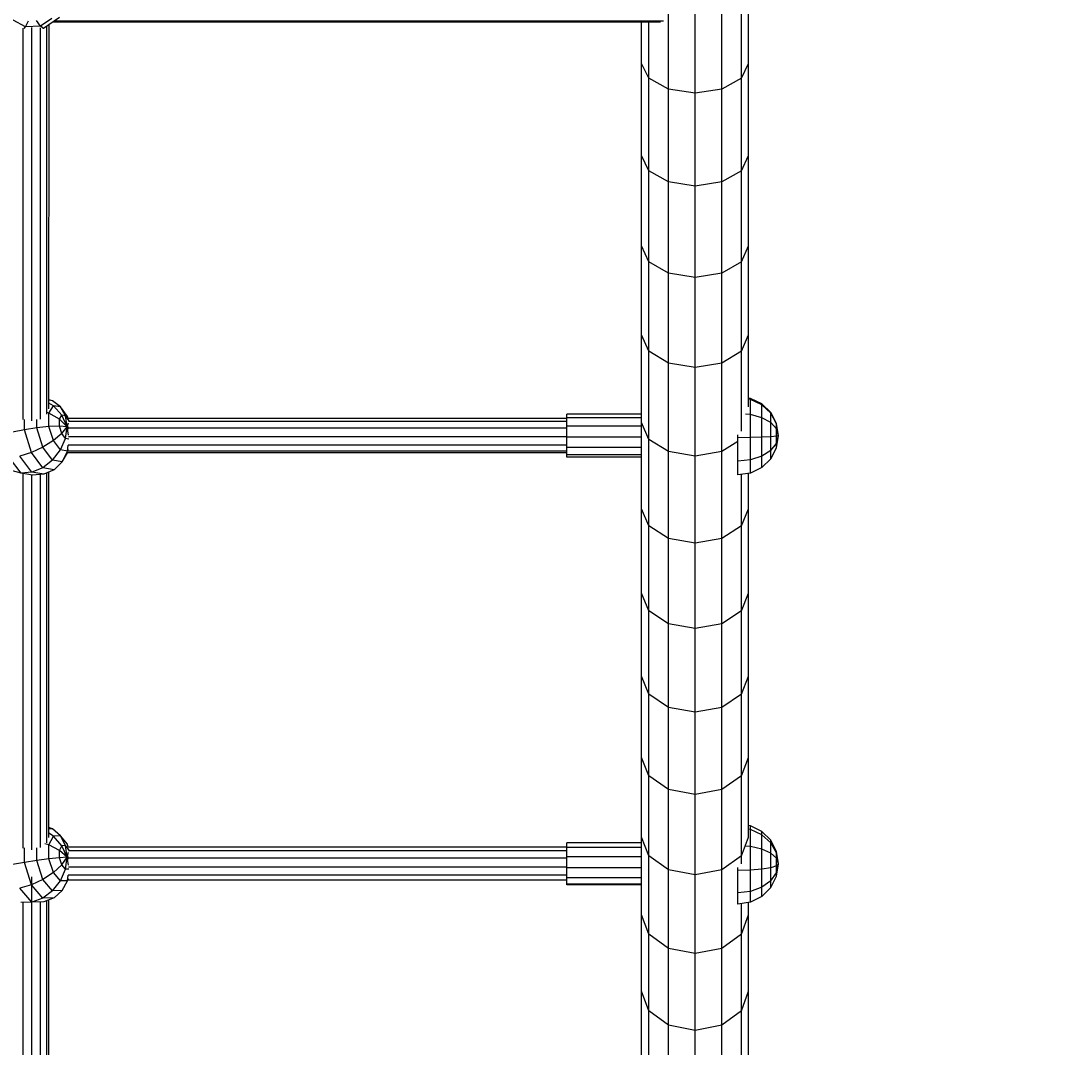
# Model space of a CAD drawing. Units: millimetres. Extents: x -672 to 9530, y -1245 to 8834.
# Drawn here: x 5839 to 6330, y 2202 to 2681 of the extents above; entities that cross this region are included whole.
import ezdxf

# ---------------------------------------------------------------- set-up
doc = ezdxf.new("R2010")
doc.units = ezdxf.units.MM
doc.layers.add('BEMASSUNG-SH', color=7, linetype='Continuous', lineweight=9)
doc.layers.add('PROFILSTAB', color=7, linetype='Continuous')
doc.layers.add('STAB', color=7, linetype='Continuous')
doc.styles.add('ARIAL', font='arial.ttf')
doc.dimstyles.new('SH', dxfattribs={"dimtxt": 3, "dimasz": 0.18, "dimexe": 1, "dimexo": 2, "dimgap": 0.09, "dimtad": 1, "dimlfac": 0.001, "dimzin": 0, "dimtxsty": 'ARIAL', "dimtsz": 1, "dimcen": 0.09, "dimdle": 1, "dimadec": 0, "dimazin": 0, "dimtfac": 1, "dimtdec": 4, "dimtofl": 0, "dimtmove": 0, "dimatfit": 3, "dimfxl": 10, "dimfxlon": 1, "dimtolj": 1, "dimtzin": 0, "dimarcsym": 0})

# ---------------------------------------------------------------- blocks, each defined once
blk = doc.blocks.new('*D51')
at = {"layer": 'BEMASSUNG-SH', "color": 0, "lineweight": -2}
for p, q in [((117.04, 102.27), (117.04, -197.73)), ((8336.08, 102.27), (8336.08, -197.73)), ((167.04, -97.73), (67.04, -197.73)), ((8286.08, -197.73), (8386.08, -97.73)), ((8386.08, -147.73), (67.04, -147.73))]:
    blk.add_line(p, q, dxfattribs=at)
at = {"layer": 'Defpoints', "color": 0}
for p in [(8336.08, 4541.65), (117.04, 1798.4), (117.04, -147.73)]:
    blk.add_point(p, dxfattribs=at)
at = {"layer": 'BEMASSUNG-SH', "color": 0, "insert": (2887.07, -53.16), "char_height": 150, "attachment_point": 5, "style": 'ARIAL'}
blk.add_mtext('\\A1;8,22', dxfattribs=at)
blk = doc.blocks.new('*D61')
at = {"layer": 'BEMASSUNG-SH', "color": 0, "lineweight": -2}
for p, q in [((9530.37, 8489.51), (9430.37, 8589.51)), ((9480.37, 8589.51), (9480.37, 248.4)), ((9230.37, 8539.51), (9530.37, 8539.51)), ((9430.37, 348.4), (9530.37, 248.4)), ((9230.37, 298.4), (9530.37, 298.4))]:
    blk.add_line(p, q, dxfattribs=at)
at = {"layer": 'Defpoints', "color": 0}
for p in [(2417.05, 8539.51), (6249.08, 298.4), (9480.37, 298.4)]:
    blk.add_point(p, dxfattribs=at)
at = {"layer": 'BEMASSUNG-SH', "color": 0, "insert": (9385.79, 4418.95), "char_height": 150, "attachment_point": 5, "rotation": 90, "style": 'ARIAL'}
blk.add_mtext('\\A1;8,24', dxfattribs=at)
blk = doc.blocks.new('*D60')
at = {"layer": 'BEMASSUNG-SH', "color": 0, "lineweight": -2}
for p, q in [((9052.4, 3301.53), (8952.4, 3401.53)), ((9002.4, 3401.53), (9002.4, 248.4)), ((8752.4, 3351.53), (9052.4, 3351.53)), ((8952.4, 348.4), (9052.4, 248.4)), ((8752.4, 298.4), (9052.4, 298.4))]:
    blk.add_line(p, q, dxfattribs=at)
at = {"layer": 'Defpoints', "color": 0}
for p in [(7749.09, 3351.53), (6249.08, 298.4), (9002.4, 298.4)]:
    blk.add_point(p, dxfattribs=at)
at = {"layer": 'BEMASSUNG-SH', "color": 0, "insert": (8907.82, 1824.96), "char_height": 150, "attachment_point": 5, "rotation": 90, "style": 'ARIAL'}
blk.add_mtext('\\A1;3,05', dxfattribs=at)

msp = doc.modelspace()

# ---------------------------------------------------------------- linework, layer by layer
at = {"layer": 'PROFILSTAB'}
for p, q in [((6137.841, 2680.83), (5853.802, 2680.832)), ((6139.3, 2681.264), (5854.444, 2681.266))]:
    msp.add_line(p, q, dxfattribs=at)
at = {"layer": 'STAB'}
for p, q in [((6179.093, 2661.572), (6179.094, 2705.151)), ((6175.744, 2654.628), (6175.744, 2698.435)), ((6141.594, 2649.545), (6141.594, 2693.519)), ((6154.094, 2647.684), (6154.094, 2691.719)), ((6166.593, 2649.545), (6166.594, 2693.519)), ((6129.093, 2661.573), (6129.094, 2680.83)), ((6132.443, 2654.628), (6132.443, 2680.829)), ((6129.092, 2618.626), (6129.093, 2661.574)), ((6132.443, 2654.629), (6129.093, 2661.574)), ((6175.744, 2654.629), (6179.093, 2661.573)), ((6179.092, 2618.625), (6179.093, 2661.573)), ((6132.441, 2611.456), (6132.443, 2654.629)), ((6141.594, 2649.545), (6132.443, 2654.629)), ((6175.744, 2654.629), (6166.593, 2649.545)), ((6175.743, 2611.456), (6175.744, 2654.629)), ((6141.593, 2606.207), (6141.594, 2649.545)), ((6154.094, 2647.684), (6141.594, 2649.545)), ((6154.092, 2604.287), (6154.094, 2647.684)), ((6166.593, 2649.545), (6154.094, 2647.684)), ((6166.592, 2606.207), (6166.593, 2649.545)), ((6132.441, 2611.456), (6129.092, 2618.626)), ((6129.092, 2576.329), (6129.092, 2618.626)), ((6175.743, 2611.456), (6179.092, 2618.625)), ((6179.092, 2576.328), (6179.092, 2618.625)), ((6141.592, 2606.208), (6132.441, 2611.456)), ((6132.441, 2568.938), (6132.441, 2611.456)), ((6175.743, 2611.456), (6166.592, 2606.208)), ((6175.743, 2568.938), (6175.743, 2611.456)), ((6154.092, 2604.287), (6141.592, 2606.208)), ((6141.592, 2563.527), (6141.592, 2606.208)), ((6166.592, 2606.208), (6154.092, 2604.287)), ((6166.592, 2563.527), (6166.592, 2606.208)), ((6154.092, 2561.547), (6154.092, 2604.287)), ((6132.442, 2568.937), (6129.092, 2576.33)), ((6129.092, 2534.704), (6129.092, 2576.33)), ((6175.743, 2568.937), (6179.092, 2576.329)), ((6179.092, 2534.703), (6179.092, 2576.329)), ((6141.592, 2563.527), (6132.441, 2568.938)), ((6132.441, 2527.094), (6132.442, 2568.937)), ((6175.743, 2568.938), (6166.592, 2563.527)), ((6175.743, 2527.094), (6175.743, 2568.937)), ((6154.092, 2561.547), (6141.591, 2563.528)), ((6141.592, 2521.524), (6141.591, 2563.528)), ((6166.593, 2563.528), (6154.092, 2561.547)), ((6166.592, 2521.524), (6166.593, 2563.528)), ((6154.092, 2519.485), (6154.092, 2561.547)), ((6132.441, 2527.095), (6129.092, 2534.705)), ((6129.092, 2493.771), (6129.092, 2534.705)), ((6175.743, 2527.095), (6179.092, 2534.704)), ((6179.092, 2501.115), (6179.092, 2534.704)), ((6141.592, 2521.525), (6132.441, 2527.095)), ((6132.441, 2485.946), (6132.441, 2527.095)), ((6175.743, 2527.095), (6166.592, 2521.525)), ((6175.743, 2489.768), (6175.743, 2527.095)), ((6154.092, 2519.486), (6141.592, 2521.525)), ((6141.592, 2480.219), (6141.592, 2521.525)), ((6166.592, 2521.525), (6154.092, 2519.486)), ((6154.092, 2478.122), (6154.092, 2519.486)), ((6166.592, 2480.219), (6166.592, 2521.525)), ((6094.092, 2495.953), (6094.092, 2497.641)), ((6129.092, 2497.641), (6094.092, 2497.641)), ((6094.092, 2492.043), (6094.092, 2495.953)), ((6129.092, 2495.953), (6094.092, 2495.953)), ((6129.092, 2492.043), (6129.092, 2493.771)), ((6132.441, 2485.946), (6129.092, 2493.771)), ((6129.092, 2492.043), (6094.092, 2492.043)), ((6094.092, 2486.962), (6094.092, 2491.175)), ((6129.092, 2453.547), (6129.092, 2492.043)), ((6094.092, 2482.069), (6094.092, 2486.962)), ((6129.092, 2486.962), (6094.092, 2486.962)), ((6141.592, 2480.219), (6132.441, 2485.946)), ((6132.441, 2445.512), (6132.441, 2485.946)), ((6174.092, 2484.913), (6166.592, 2480.219)), ((6094.092, 2478.675), (6094.092, 2482.069)), ((6129.092, 2482.069), (6094.092, 2482.069)), ((6094.092, 2477.691), (6094.092, 2478.675)), ((6129.092, 2478.675), (6094.092, 2478.675)), ((6141.592, 2439.63), (6141.592, 2480.219)), ((6154.092, 2478.122), (6141.592, 2480.219)), ((6166.592, 2480.219), (6154.092, 2478.122)), ((6166.592, 2439.63), (6166.592, 2480.219)), ((6129.092, 2477.691), (6094.092, 2477.691)), ((6154.092, 2437.477), (6154.092, 2478.123)), ((6175.743, 2445.512), (6175.743, 2469.579)), ((6179.092, 2453.546), (6179.092, 2470.092)), ((6132.441, 2445.512), (6129.092, 2453.548)), ((6129.092, 2414.054), (6129.092, 2453.548)), ((6175.743, 2445.512), (6179.092, 2453.547)), ((6179.092, 2414.053), (6179.092, 2453.547)), ((6141.592, 2439.631), (6132.441, 2445.512)), ((6132.441, 2405.811), (6132.441, 2445.512)), ((6175.743, 2445.512), (6166.592, 2439.631)), ((6175.743, 2405.811), (6175.743, 2445.512)), ((6154.092, 2437.477), (6141.592, 2439.631)), ((6141.592, 2399.778), (6141.592, 2439.631)), ((6166.592, 2439.631), (6154.092, 2437.477)), ((6166.592, 2399.778), (6166.592, 2439.631)), ((6154.092, 2397.569), (6154.092, 2437.477)), ((6129.091, 2375.309), (6129.092, 2414.054)), ((6132.441, 2405.811), (6129.092, 2414.054)), ((6175.743, 2405.811), (6179.092, 2414.053)), ((6179.091, 2375.308), (6179.092, 2414.053)), ((6132.44, 2366.863), (6132.441, 2405.811)), ((6141.592, 2399.778), (6132.441, 2405.811)), ((6175.743, 2405.811), (6166.592, 2399.778)), ((6175.742, 2366.863), (6175.743, 2405.811)), ((6141.591, 2360.681), (6141.592, 2399.778)), ((6154.092, 2397.57), (6141.592, 2399.778)), ((6154.091, 2358.418), (6154.092, 2397.57)), ((6166.592, 2399.778), (6154.092, 2397.57)), ((6166.591, 2360.681), (6166.592, 2399.778)), ((6132.44, 2366.863), (6129.091, 2375.309)), ((6129.091, 2337.33), (6129.091, 2375.309)), ((6175.742, 2366.863), (6179.091, 2375.308)), ((6179.091, 2337.329), (6179.091, 2375.308)), ((6141.591, 2360.681), (6132.44, 2366.863)), ((6132.44, 2328.685), (6132.44, 2366.863)), ((6175.742, 2366.863), (6166.591, 2360.681)), ((6175.742, 2328.685), (6175.742, 2366.863)), ((6141.591, 2322.358), (6141.591, 2360.681)), ((6154.091, 2358.418), (6141.591, 2360.681)), ((6166.591, 2360.681), (6154.091, 2358.418)), ((6166.591, 2322.358), (6166.591, 2360.681)), ((6154.091, 2320.042), (6154.091, 2358.418)), ((6129.091, 2300.136), (6129.091, 2337.33)), ((6132.44, 2328.685), (6129.091, 2337.33)), ((6175.742, 2328.685), (6179.091, 2337.329)), ((6179.091, 2300.135), (6179.091, 2337.329)), ((6141.591, 2322.358), (6132.44, 2328.685)), ((6132.44, 2291.296), (6132.44, 2328.685)), ((6175.742, 2328.685), (6166.591, 2322.358)), ((6175.742, 2291.296), (6175.742, 2328.685)), ((6154.091, 2320.041), (6141.59, 2322.358)), ((6141.591, 2284.826), (6141.59, 2322.358)), ((6166.592, 2322.358), (6154.091, 2320.041)), ((6166.591, 2284.826), (6166.592, 2322.358)), ((6154.091, 2282.458), (6154.091, 2320.041)), ((6094.091, 2295.196), (6094.091, 2297.427)), ((6129.091, 2297.427), (6094.091, 2297.427)), ((6129.091, 2263.746), (6129.091, 2300.136)), ((6132.44, 2291.296), (6129.091, 2300.136)), ((6175.742, 2291.296), (6179.091, 2300.135)), ((6179.091, 2299.664), (6179.091, 2300.135)), ((6129.091, 2295.196), (6094.091, 2295.196)), ((6094.091, 2290.928), (6094.091, 2293.681)), ((6129.091, 2290.928), (6094.091, 2290.928)), ((6094.091, 2285.768), (6094.091, 2290.267)), ((6141.591, 2284.826), (6132.44, 2291.297)), ((6132.44, 2254.715), (6132.44, 2291.297)), ((6175.742, 2291.297), (6166.591, 2284.826)), ((6175.742, 2287.653), (6175.742, 2291.297)), ((6094.091, 2281.097), (6094.091, 2285.768)), ((6129.091, 2285.768), (6094.091, 2285.768)), ((6154.091, 2282.458), (6141.591, 2284.826)), ((6141.591, 2248.105), (6141.591, 2284.826)), ((6166.591, 2284.826), (6154.091, 2282.458)), ((6154.091, 2245.685), (6154.091, 2282.458)), ((6166.591, 2248.105), (6166.591, 2284.826)), ((6094.091, 2278.167), (6094.091, 2281.097)), ((6129.091, 2281.097), (6094.091, 2281.097)), ((6094.091, 2277.764), (6094.091, 2278.167)), ((6129.091, 2278.167), (6094.091, 2278.167)), ((6129.091, 2277.764), (6094.091, 2277.764)), ((6175.742, 2254.715), (6175.742, 2269.07)), ((6179.091, 2263.745), (6179.091, 2269.596)), ((6132.44, 2254.715), (6129.091, 2263.746)), ((6129.091, 2228.175), (6129.091, 2263.746)), ((6175.742, 2254.715), (6179.091, 2263.745)), ((6179.091, 2228.174), (6179.091, 2263.745)), ((6141.591, 2248.105), (6132.44, 2254.715)), ((6132.44, 2218.958), (6132.44, 2254.715)), ((6175.742, 2254.715), (6166.591, 2248.105)), ((6175.742, 2218.958), (6175.742, 2254.715)), ((6154.091, 2245.686), (6141.591, 2248.105)), ((6141.591, 2212.212), (6141.591, 2248.105)), ((6166.591, 2248.105), (6154.091, 2245.686)), ((6166.591, 2212.212), (6166.591, 2248.105)), ((6154.091, 2209.742), (6154.091, 2245.686)), ((6129.091, 2193.441), (6129.091, 2228.175)), ((6132.44, 2218.958), (6129.091, 2228.175)), ((6175.742, 2218.958), (6179.091, 2228.174)), ((6179.09, 2193.44), (6179.091, 2228.174)), ((6132.44, 2184.042), (6132.44, 2218.958)), ((6141.591, 2212.212), (6132.44, 2218.958)), ((6175.742, 2218.958), (6166.591, 2212.212)), ((6175.741, 2184.042), (6175.742, 2218.958)), ((6154.091, 2209.743), (6141.589, 2212.213)), ((6141.59, 2177.163), (6141.589, 2212.213)), ((6166.592, 2212.213), (6154.091, 2209.743)), ((6154.091, 2174.644), (6154.091, 2209.743)), ((6166.591, 2177.163), (6166.592, 2212.213))]:
    msp.add_line(p, q, dxfattribs=at)
at = {"layer": 'STAB', "color": 1}
for p, q in [((5841.173, 2678.695), (5835.396, 2681.865)), ((5841.173, 2678.695), (5842.559, 2681.524)), ((5848.067, 2678.982), (5846.183, 2681.674)), ((5853.444, 2682.616), (5848.067, 2678.982)), ((5856.961, 2682.968), (5849.563, 2677.965)), ((5840.438, 2677.943), (5841.173, 2678.695)), ((5848.067, 2678.982), (5841.173, 2678.695)), ((5849.563, 2677.965), (5848.067, 2678.982)), ((5849.563, 2677.965), (5849.247, 2677.952)), ((5853.764, 2503.931), (5852.092, 2504.393)), ((5853.764, 2503.931), (5852.092, 2504.222)), ((5857.404, 2501.072), (5853.764, 2503.931)), ((6179.963, 2505.108), (6179.092, 2505.241)), ((6179.963, 2504.554), (6179.092, 2504.683)), ((6179.963, 2504.554), (6179.963, 2505.108)), ((6185.259, 2502.503), (6179.963, 2505.108)), ((6179.963, 2497.551), (6179.963, 2504.554)), ((6185.259, 2502.033), (6179.963, 2504.554)), ((5852.093, 2498.16), (5851.239, 2498.427)), ((5854.122, 2501.643), (5852.092, 2502.923)), ((5852.093, 2498.16), (5854.122, 2501.643)), ((5852.093, 2491.955), (5852.093, 2498.16)), ((5856.949, 2495.37), (5852.093, 2498.16)), ((5857.404, 2501.072), (5854.122, 2501.643)), ((5858.016, 2497.201), (5854.122, 2501.643)), ((5859.741, 2496.901), (5857.404, 2501.072)), ((5860.686, 2496.666), (5857.404, 2501.072)), ((6189.463, 2498.446), (6185.259, 2502.503)), ((6185.259, 2502.033), (6185.259, 2502.503)), ((6189.463, 2498.105), (6185.259, 2502.033)), ((6185.259, 2496.074), (6185.259, 2502.033)), ((6192.161, 2493.334), (6189.463, 2498.446)), ((6189.463, 2498.105), (6189.463, 2498.446)), ((6192.162, 2493.153), (6189.463, 2498.105)), ((6189.463, 2493.775), (6189.463, 2498.105)), ((5840.584, 2490.447), (5840.584, 2495.244)), ((5846.454, 2491.383), (5846.454, 2495.29)), ((5856.949, 2495.37), (5858.016, 2497.201)), ((5856.949, 2492.108), (5856.949, 2495.37)), ((5860.546, 2491.825), (5856.949, 2495.37)), ((5859.741, 2496.901), (5858.016, 2497.201)), ((5860.546, 2491.825), (5858.016, 2497.201)), ((5861.467, 2494.585), (5859.741, 2496.901)), ((5860.546, 2491.825), (5859.741, 2496.901)), ((5860.546, 2491.825), (5861.172, 2493.7)), ((5861.066, 2495.655), (5860.686, 2496.666)), ((6179.963, 2497.551), (6177.581, 2497.757)), ((6185.259, 2496.074), (6179.963, 2497.551)), ((6179.963, 2486.772), (6179.963, 2497.551)), ((6189.463, 2493.775), (6185.259, 2496.074)), ((6185.259, 2486.906), (6185.259, 2496.074)), ((6192.162, 2490.878), (6189.463, 2493.775)), ((6189.463, 2487.113), (6189.463, 2493.775)), ((6193.091, 2487.666), (6192.161, 2493.334)), ((6192.162, 2493.153), (6192.161, 2493.334)), ((6193.091, 2487.666), (6192.162, 2493.153)), ((6192.162, 2490.878), (6192.162, 2493.153)), ((5840.584, 2490.447), (5835.057, 2489.239)), ((5846.454, 2491.383), (5840.584, 2490.447)), ((5843.866, 2479.834), (5840.584, 2490.447)), ((5852.093, 2491.955), (5846.454, 2491.383)), ((5849.246, 2482.355), (5846.454, 2491.383)), ((5856.949, 2492.108), (5852.093, 2491.955)), ((5854.122, 2485.396), (5852.093, 2491.955)), ((5858.016, 2488.659), (5854.122, 2485.396)), ((5858.016, 2488.659), (5856.949, 2492.108)), ((5860.546, 2491.825), (5856.949, 2492.108)), ((5858.016, 2488.659), (5860.546, 2491.825)), ((5859.741, 2486.343), (5858.016, 2488.659)), ((5859.741, 2486.343), (5860.546, 2491.825)), ((5861.158, 2491.613), (5860.546, 2491.825)), ((5861.158, 2490.61), (5860.546, 2491.825)), ((5861.172, 2487.899), (5860.546, 2491.825)), ((6193.091, 2487.666), (6192.162, 2490.878)), ((6192.162, 2487.376), (6192.162, 2490.878)), ((5854.122, 2485.396), (5849.246, 2482.355)), ((5857.404, 2480.99), (5854.122, 2485.396)), ((5857.404, 2480.99), (5859.741, 2486.343)), ((5861.404, 2486.054), (5859.741, 2486.343)), ((6174.092, 2486.726), (6174.092, 2488.024)), ((6179.963, 2486.772), (6174.092, 2486.726)), ((6174.092, 2475.751), (6174.092, 2486.726)), ((6185.259, 2486.906), (6179.963, 2486.772)), ((6179.963, 2476.335), (6179.963, 2486.772)), ((6189.463, 2487.113), (6185.259, 2486.906)), ((6185.26, 2478.027), (6185.259, 2486.906)), ((6192.162, 2487.376), (6189.463, 2487.113)), ((6189.464, 2480.663), (6189.463, 2487.113)), ((6189.464, 2480.663), (6192.162, 2483.984)), ((6192.161, 2482.001), (6193.091, 2487.666)), ((6192.161, 2482.001), (6192.162, 2483.984)), ((6193.091, 2487.666), (6192.162, 2487.376)), ((6192.162, 2483.984), (6193.091, 2487.666)), ((6192.162, 2483.984), (6192.162, 2487.376)), ((5843.866, 2479.834), (5838.508, 2478.081)), ((5849.246, 2482.355), (5843.866, 2479.834)), ((5849.177, 2472.705), (5843.866, 2479.834)), ((5853.764, 2476.291), (5849.246, 2482.355)), ((5853.764, 2476.291), (5857.404, 2480.99)), ((5860.686, 2480.42), (5857.404, 2480.99)), ((5858.281, 2475.505), (5860.686, 2480.42)), ((5858.281, 2475.505), (5860.722, 2479.695)), ((5860.686, 2480.42), (5861.068, 2483.168)), ((5860.686, 2480.42), (5861.173, 2481.255)), ((6189.464, 2480.663), (6185.26, 2478.027)), ((6189.463, 2476.888), (6192.161, 2482.001)), ((6189.463, 2476.888), (6189.464, 2480.663)), ((5839.007, 2470.135), (5833.697, 2477.264)), ((5844.092, 2470.583), (5838.508, 2478.081)), ((5853.764, 2476.291), (5849.177, 2472.705)), ((5858.281, 2475.505), (5853.764, 2476.291)), ((5858.281, 2475.505), (5854.487, 2471.781)), ((6179.963, 2476.335), (6174.092, 2475.751)), ((6174.092, 2469.327), (6174.092, 2475.751)), ((6185.26, 2478.027), (6179.963, 2476.335)), ((6179.964, 2470.225), (6179.963, 2476.335)), ((6185.26, 2472.831), (6185.26, 2478.027)), ((6189.463, 2476.888), (6185.26, 2472.831)), ((5839.007, 2470.135), (5834.42, 2471.403)), ((5844.092, 2470.583), (5839.007, 2470.135)), ((5844.318, 2469.211), (5839.007, 2470.135)), ((5849.177, 2472.705), (5844.092, 2470.583)), ((5849.676, 2469.613), (5844.092, 2470.583)), ((5849.676, 2469.613), (5844.318, 2469.211)), ((5854.487, 2471.781), (5849.177, 2472.705)), ((5854.487, 2471.781), (5849.676, 2469.613)), ((6179.964, 2470.225), (6174.092, 2469.327)), ((6185.26, 2472.831), (6179.964, 2470.225)), ((5853.763, 2303.949), (5852.091, 2304.555)), ((5853.763, 2303.949), (5852.091, 2303.891)), ((5854.121, 2300.571), (5852.091, 2301.912)), ((5857.403, 2300.687), (5853.763, 2303.949)), ((6179.962, 2305.459), (6179.091, 2305.596)), ((6179.962, 2303.648), (6179.091, 2303.771)), ((6185.258, 2302.791), (6179.962, 2305.459)), ((6179.962, 2303.648), (6179.962, 2305.459)), ((6185.258, 2301.251), (6179.962, 2303.648)), ((6179.962, 2295.707), (6179.962, 2303.648)), ((6189.462, 2298.636), (6185.258, 2302.791)), ((6185.258, 2301.251), (6185.258, 2302.791)), ((5852.092, 2296.477), (5850.212, 2297.037)), ((5852.092, 2296.477), (5854.121, 2300.571)), ((5857.403, 2300.687), (5854.121, 2300.571)), ((5858.015, 2296.082), (5854.121, 2300.571)), ((5859.74, 2296.143), (5857.403, 2300.687)), ((5860.685, 2296.781), (5857.403, 2300.687)), ((6189.462, 2297.518), (6185.258, 2301.251)), ((6185.258, 2294.495), (6185.258, 2301.251)), ((6189.462, 2297.518), (6189.462, 2298.636)), ((6192.16, 2293.4), (6189.462, 2298.636)), ((6192.161, 2292.811), (6189.462, 2297.518)), ((6189.462, 2292.608), (6189.462, 2297.518)), ((5840.583, 2288.271), (5840.583, 2295.028)), ((5846.453, 2289.199), (5846.453, 2295.057)), ((5852.092, 2289.97), (5852.092, 2296.477)), ((5856.948, 2293.93), (5852.092, 2296.477)), ((5856.948, 2293.93), (5858.015, 2296.082)), ((5856.948, 2290.509), (5856.948, 2293.93)), ((5860.545, 2290.762), (5856.948, 2293.93)), ((5859.74, 2296.143), (5858.015, 2296.082)), ((5860.545, 2290.762), (5858.015, 2296.082)), ((5861.466, 2294.09), (5859.74, 2296.143)), ((5860.545, 2290.762), (5859.74, 2296.143)), ((5860.545, 2290.762), (5861.171, 2293.023)), ((5861.066, 2295.467), (5860.685, 2296.781)), ((5861.099, 2295.467), (5860.685, 2296.781)), ((6179.962, 2295.707), (6177.604, 2295.874)), ((6185.258, 2294.495), (6179.962, 2295.707)), ((6179.962, 2284.666), (6179.962, 2295.707)), ((6189.462, 2292.608), (6185.258, 2294.495)), ((6185.258, 2285.104), (6185.258, 2294.495)), ((6192.161, 2290.23), (6189.462, 2292.608)), ((6189.462, 2285.785), (6189.462, 2292.608)), ((6193.09, 2287.595), (6192.16, 2293.4)), ((6192.161, 2292.811), (6192.16, 2293.4)), ((6193.09, 2287.595), (6192.161, 2292.811)), ((6192.161, 2290.23), (6192.161, 2292.811)), ((5840.583, 2288.271), (5835.056, 2287.277)), ((5846.453, 2289.199), (5840.583, 2288.271)), ((5843.865, 2277.857), (5840.583, 2288.271)), ((5852.092, 2289.97), (5846.453, 2289.199)), ((5849.245, 2280.34), (5846.453, 2289.199)), ((5856.948, 2290.509), (5852.092, 2289.97)), ((5854.121, 2283.534), (5852.092, 2289.97)), ((5858.015, 2287.125), (5854.121, 2283.534)), ((5860.545, 2290.762), (5856.948, 2290.509)), ((5858.015, 2287.125), (5856.948, 2290.509)), ((5858.015, 2287.125), (5860.545, 2290.762)), ((5859.74, 2285.072), (5858.015, 2287.125)), ((5859.74, 2285.072), (5860.545, 2290.762)), ((5861.156, 2290.745), (5860.545, 2290.762)), ((5861.156, 2289.693), (5860.545, 2290.762)), ((5861.171, 2286.939), (5860.545, 2290.762)), ((6192.16, 2281.792), (6193.09, 2287.595)), ((6193.09, 2287.595), (6192.161, 2290.23)), ((6192.161, 2286.644), (6192.161, 2290.23)), ((6192.161, 2286.644), (6193.09, 2287.595)), ((6192.161, 2283.42), (6193.09, 2287.595)), ((5854.121, 2283.534), (5849.245, 2280.34)), ((5857.403, 2279.628), (5854.121, 2283.534)), ((5857.403, 2279.628), (5859.74, 2285.072)), ((5861.403, 2285.131), (5859.74, 2285.072)), ((5860.685, 2279.745), (5861.067, 2282.38)), ((6174.091, 2284.516), (6174.091, 2285.857)), ((6179.962, 2284.666), (6174.091, 2284.516)), ((6174.091, 2274.083), (6174.091, 2284.516)), ((6185.258, 2285.104), (6179.962, 2284.666)), ((6179.962, 2274.745), (6179.962, 2284.666)), ((6189.462, 2285.785), (6185.258, 2285.104)), ((6185.259, 2276.664), (6185.258, 2285.104)), ((6192.161, 2286.644), (6189.462, 2285.785)), ((6189.463, 2279.653), (6189.462, 2285.785)), ((6189.463, 2279.653), (6192.161, 2283.42)), ((6192.16, 2281.792), (6192.161, 2283.42)), ((6192.161, 2283.42), (6192.161, 2286.644)), ((5843.865, 2277.857), (5838.507, 2276.328)), ((5849.245, 2280.34), (5843.865, 2277.857)), ((5849.176, 2271.538), (5843.865, 2277.857)), ((5853.763, 2274.965), (5849.245, 2280.34)), ((5853.763, 2274.965), (5857.403, 2279.628)), ((5860.685, 2279.745), (5857.403, 2279.628)), ((5858.28, 2275.124), (5860.685, 2279.745)), ((5860.685, 2279.745), (5861.172, 2280.727)), ((6189.463, 2279.653), (6185.259, 2276.664)), ((6189.462, 2276.555), (6192.16, 2281.792)), ((6189.462, 2276.555), (6189.463, 2279.653)), ((5844.091, 2269.682), (5838.507, 2276.328)), ((5853.763, 2274.965), (5849.176, 2271.538)), ((5858.28, 2275.124), (5853.763, 2274.965)), ((5858.28, 2275.124), (5854.486, 2271.725)), ((6179.962, 2274.745), (6174.091, 2274.083)), ((6174.091, 2268.811), (6174.091, 2274.083)), ((6185.259, 2276.664), (6179.962, 2274.745)), ((6179.963, 2269.732), (6179.962, 2274.745)), ((6185.259, 2272.4), (6179.963, 2269.732)), ((6185.259, 2272.4), (6185.259, 2276.664)), ((6189.462, 2276.555), (6185.259, 2272.4)), ((5844.091, 2269.682), (5839.006, 2269.581)), ((5849.176, 2271.538), (5844.091, 2269.682)), ((5849.675, 2269.88), (5844.091, 2269.682)), ((5854.486, 2271.725), (5849.176, 2271.538)), ((5854.486, 2271.725), (5849.675, 2269.88)), ((6179.963, 2269.732), (6174.091, 2268.811))]:
    msp.add_line(p, q, dxfattribs=at)
at = {"layer": 'STAB', "color": 5}
for p, q in [((5852.092, 2500.165), (5852.094, 2679.677)), ((5840.092, 2495.216), (5840.094, 2678.103)), ((5844.092, 2494.535), (5844.094, 2678.4)), ((5848.092, 2495.396), (5848.094, 2678.251)), ((5851.02, 2497.675), (5851.022, 2678.952)), ((6094.092, 2495.654), (5861.066, 2495.655)), ((6094.092, 2494.302), (5861.141, 2494.303)), ((6094.092, 2491.175), (5861.102, 2491.176)), ((6094.092, 2491.175), (6094.092, 2492.043)), ((6094.092, 2487.11), (5861.14, 2487.111)), ((6094.092, 2483.195), (6094.092, 2486.962)), ((6094.092, 2479.694), (5860.598, 2479.695)), ((6094.092, 2480.481), (5860.818, 2480.482)), ((6094.092, 2483.195), (5861.067, 2483.196)), ((6094.092, 2480.481), (6094.092, 2482.069)), ((5840.091, 2295.007), (5840.092, 2469.946)), ((5844.091, 2294.235), (5844.092, 2469.25)), ((5848.091, 2295.194), (5848.092, 2469.494)), ((5851.019, 2297.407), (5851.02, 2470.219)), ((5852.091, 2299.932), (5852.092, 2470.702)), ((6094.091, 2295.466), (5861.058, 2295.467)), ((6094.091, 2293.681), (5861.139, 2293.682)), ((6094.091, 2293.681), (6094.091, 2295.196)), ((6094.091, 2290.267), (5861.1, 2290.268)), ((6094.091, 2290.267), (6094.091, 2290.928)), ((6094.091, 2282.402), (5861.065, 2282.403)), ((6094.091, 2286.139), (5861.139, 2286.14)), ((6094.091, 2282.402), (6094.091, 2285.768)), ((5844.09, 2113.997), (5844.091, 2281.587)), ((6094.091, 2280.058), (5860.841, 2280.059)), ((6094.091, 2280.058), (6094.091, 2281.097)), ((5840.09, 2114.848), (5840.091, 2269.603)), ((5848.09, 2115.015), (5848.091, 2269.824)), ((5851.018, 2117.434), (5851.019, 2270.396)), ((5852.09, 2120.294), (5852.091, 2270.807))]:
    msp.add_line(p, q, dxfattribs=at)

# ---------------------------------------------------------------- dimensions: what is measured, and where the dimension line sits
at = {"layer": 'BEMASSUNG-SH'}
for base, p1, picture, middle in [((9480.366, 298.399), (2417.051, 8539.508), '*D61', (9385.791, 4418.953)), ((9002.397, 298.399), (7749.09, 3351.526), '*D60', (8907.822, 1824.962))]:
    dim = msp.add_linear_dim(base=base, p1=p1, p2=(6249.084, 298.399), angle=90, dimstyle='SH', override={"dimscale": 0, "dimfxl": 5}, dxfattribs=at)
    dim.commit()
    dim.dimension.update_dxf_attribs({"geometry": picture, "text_midpoint": middle})
dim = msp.add_linear_dim(base=(117.044, -147.731), p1=(8336.079, 4541.654), p2=(117.044, 1798.401), dimstyle='SH', override={"dimscale": 0, "dimtxt": 3, "dimtxsty": 'ARIAL', "dimfxl": 5, "dimtfill": 0}, dxfattribs=at)
dim.commit()
dim.dimension.update_dxf_attribs({"geometry": '*D51', "text_midpoint": (2887.068, -147.731), "dimtype": 160})

doc.saveas('drawing.dxf')
